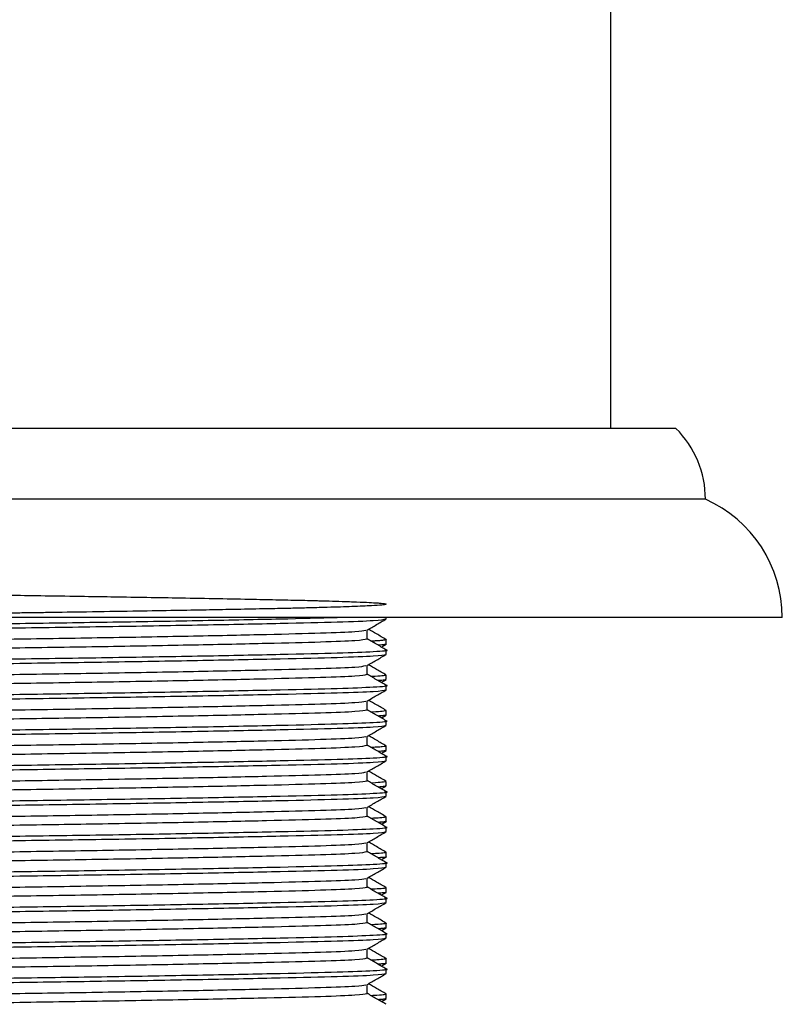
# Model space of a CAD drawing. Units: millimetres. Extents: x 3 to 2746, y 5 to 2745.
# Drawn here: x 2046 to 2078, y 1439 to 1481 of the extents above; entities that cross this region are included whole.
import ezdxf

# ---------------------------------------------------------------- set-up
doc = ezdxf.new("R2010")
doc.units = ezdxf.units.MM

msp = doc.modelspace()

# ---------------------------------------------------------------- linework, layer by layer
at = {"color": 7, "linetype": 'Continuous', "lineweight": 25}
for p, q in [((2070.719, 1463.681), (2070.719, 1504.331)), ((2073.469, 1463.681), (2017.969, 1463.681)), ((2074.719, 1460.681), (2016.719, 1460.681)), ((2077.969, 1455.681), (2013.469, 1455.681)), ((2061.219, 1455.619), (2061.219, 1455.681)), ((2060.407, 1454.775), (2060.407, 1455.146)), ((2061.045, 1454.453), (2061.211, 1454.549)), ((2061.219, 1454.556), (2061.219, 1454.744)), ((2061.219, 1454.119), (2061.219, 1454.306)), ((2060.407, 1453.275), (2060.407, 1453.646)), ((2061.219, 1453.056), (2061.219, 1453.244)), ((2061.045, 1452.953), (2061.211, 1453.049)), ((2061.219, 1452.619), (2061.219, 1452.806)), ((2060.407, 1451.775), (2060.407, 1452.146)), ((2061.045, 1451.453), (2061.211, 1451.549)), ((2061.219, 1451.556), (2061.219, 1451.744)), ((2061.219, 1451.119), (2061.219, 1451.306)), ((2060.407, 1450.275), (2060.407, 1450.646)), ((2061.219, 1450.056), (2061.219, 1450.244)), ((2061.045, 1449.953), (2061.211, 1450.049)), ((2061.219, 1449.619), (2061.219, 1449.806)), ((2060.407, 1448.775), (2060.407, 1449.146)), ((2061.045, 1448.453), (2061.211, 1448.549)), ((2061.219, 1448.556), (2061.219, 1448.744)), ((2061.219, 1448.119), (2061.219, 1448.306)), ((2060.407, 1447.275), (2060.407, 1447.646)), ((2061.045, 1446.953), (2061.211, 1447.049)), ((2061.21, 1447.056), (2061.217, 1447.053)), ((2061.219, 1447.056), (2061.219, 1447.244)), ((2061.219, 1446.619), (2061.219, 1446.806)), ((2060.407, 1445.775), (2060.407, 1446.146)), ((2061.219, 1445.556), (2061.219, 1445.744)), ((2061.045, 1445.453), (2061.211, 1445.549)), ((2061.219, 1445.119), (2061.219, 1445.306)), ((2060.407, 1444.275), (2060.407, 1444.646)), ((2061.045, 1443.953), (2061.211, 1444.049)), ((2061.204, 1444.25), (2061.217, 1444.247)), ((2061.219, 1444.056), (2061.219, 1444.244)), ((2061.219, 1443.619), (2061.219, 1443.806)), ((2060.407, 1442.775), (2060.407, 1443.146)), ((2061.219, 1442.556), (2061.219, 1442.744)), ((2061.045, 1442.453), (2061.211, 1442.549)), ((2061.219, 1442.119), (2061.219, 1442.306)), ((2060.407, 1441.275), (2060.407, 1441.646)), ((2061.045, 1440.953), (2061.211, 1441.049)), ((2061.219, 1441.056), (2061.219, 1441.244)), ((2061.219, 1440.619), (2061.219, 1440.806)), ((2060.407, 1439.775), (2060.407, 1440.146)), ((2061.045, 1439.453), (2061.211, 1439.549)), ((2061.219, 1439.556), (2061.219, 1439.744))]:
    msp.add_line(p, q, dxfattribs=at)
for centre, radius, end in [((2070.494, 1460.681), 4.225, 45.2397), ((2072.497, 1455.681), 5.471, 66.0477)]:
    msp.add_arc(centre, radius, 0, end, dxfattribs=at)
for points, knots in [([(2031.031, 1455.571), (2030.938, 1456.224), (2030.784, 1457.323), (2030.448, 1456.987), (2030.307, 1457.03), (2030.229, 1457.003), (2030.21, 1456.992), (2030.244, 1456.978), (2030.342, 1456.963), (2030.52, 1456.947), (2030.814, 1456.927), (2031.237, 1456.906), (2031.804, 1456.884), (2032.405, 1456.864), (2033.013, 1456.847), (2033.572, 1456.833), (2034.157, 1456.819), (2034.7, 1456.808), (2035.306, 1456.795), (2035.965, 1456.782), (2036.662, 1456.769), (2037.457, 1456.754), (2038.797, 1456.73), (2040.583, 1456.699), (2042.486, 1456.668), (2043.835, 1456.647), (2044.7, 1456.634), (2045.659, 1456.62), (2046.892, 1456.601), (2048.339, 1456.579), (2049.775, 1456.556), (2051.139, 1456.534), (2053.177, 1456.499), (2054.862, 1456.468), (2056.149, 1456.442), (2056.678, 1456.431), (2057.183, 1456.42), (2057.663, 1456.409), (2058.057, 1456.4), (2058.438, 1456.39), (2058.865, 1456.378), (2059.416, 1456.361), (2060.002, 1456.34), (2060.489, 1456.318), (2060.814, 1456.299), (2061.076, 1456.278), (2061.227, 1456.256), (2061.223, 1456.232), (2061.046, 1456.206), (2060.609, 1456.175), (2059.844, 1456.14), (2058.917, 1456.111), (2058.06, 1456.088), (2057.383, 1456.071), (2056.664, 1456.056), (2055.76, 1456.037), (2054.669, 1456.016), (2053.41, 1455.993), (2052.057, 1455.969), (2050.42, 1455.942), (2048.672, 1455.913), (2047.212, 1455.891), (2046.177, 1455.876), (2045.452, 1455.865), (2044.728, 1455.854), (2044.005, 1455.843), (2043.378, 1455.834), (2042.741, 1455.824), (2041.991, 1455.812), (2040.943, 1455.795), (2039.692, 1455.774), (2038.444, 1455.752), (2037.379, 1455.732), (2036.525, 1455.716), (2035.795, 1455.702), (2035.115, 1455.689), (2034.472, 1455.675), (2033.77, 1455.66), (2033.098, 1455.643), (2032.423, 1455.624), (2031.658, 1455.599), (2030.937, 1455.569), (2030.489, 1455.54), (2030.297, 1455.519), (2030.226, 1455.505), (2030.223, 1455.497), (2030.222, 1455.494)], [0, 0, 0, 0, 0.017561, 0.029506, 0.039545, 0.048325, 0.057104, 0.065883, 0.074662, 0.086891, 0.097289, 0.110542, 0.12606, 0.138062, 0.146545, 0.158617, 0.165099, 0.172809, 0.181748, 0.189488, 0.198008, 0.207308, 0.217387, 0.24316, 0.263677, 0.274436, 0.282853, 0.288928, 0.302342, 0.318703, 0.331251, 0.345109, 0.360277, 0.395658, 0.40275, 0.409842, 0.416934, 0.424026, 0.431117, 0.435433, 0.442859, 0.453395, 0.467041, 0.481999, 0.49399, 0.503015, 0.521075, 0.535569, 0.551411, 0.570781, 0.593412, 0.61432, 0.626259, 0.636592, 0.645319, 0.65683, 0.672572, 0.685419, 0.700147, 0.716754, 0.736379, 0.752469, 0.759499, 0.76653, 0.77356, 0.78059, 0.787621, 0.791958, 0.799398, 0.809939, 0.823581, 0.838123, 0.850104, 0.859521, 0.868306, 0.87709, 0.885874, 0.894659, 0.907692, 0.917842, 0.930414, 0.953668, 0.973316, 0.984413, 0.993906, 1, 1, 1, 1]), ([(2030.277, 1454.862), (2030.256, 1454.864), (2030.037, 1454.888), (2030.649, 1454.935), (2032.129, 1454.994), (2034.598, 1455.052), (2037.787, 1455.117), (2041.577, 1455.183), (2045.649, 1455.243), (2049.753, 1455.303), (2053.56, 1455.369), (2056.826, 1455.435), (2059.278, 1455.494), (2060.904, 1455.553), (2061.112, 1455.597), (2061.219, 1455.619)], [0, 0, 0, 0, 0.008953, 0.092972, 0.174128, 0.255283, 0.33712, 0.41903, 0.504476, 0.585631, 0.669651, 0.75367, 0.834825, 0.915981, 1, 1, 1, 1]), ([(2030.276, 1455.063), (2030.374, 1455.083), (2030.579, 1455.125), (2032.162, 1455.181), (2034.611, 1455.24), (2037.878, 1455.306), (2041.685, 1455.373), (2045.718, 1455.431), (2049.755, 1455.49), (2053.55, 1455.556), (2056.864, 1455.623), (2058.391, 1455.662), (2059.142, 1455.681)], [0, 0, 0, 0, 0.092094, 0.191414, 0.290735, 0.393561, 0.496387, 0.595707, 0.695028, 0.797854, 0.900679, 1, 1, 1, 1]), ([(2060.4, 1455.143), (2060.536, 1455.221), (2060.806, 1455.377), (2061.077, 1455.534), (2061.213, 1455.612)], [0, 0, 0, 0, 0.499996, 1, 1, 1, 1]), ([(2031.031, 1454.4), (2031.131, 1454.422), (2031.329, 1454.466), (2032.869, 1454.525), (2035.193, 1454.584), (2038.288, 1454.65), (2041.896, 1454.716), (2045.719, 1454.775), (2049.541, 1454.834), (2053.149, 1454.9), (2056.245, 1454.966), (2058.565, 1455.025), (2060.063, 1455.082), (2060.257, 1455.123), (2060.35, 1455.143)], [0, 0, 0, 0, 0.085569, 0.168221, 0.250873, 0.336442, 0.422011, 0.504662, 0.587314, 0.672883, 0.758452, 0.841104, 0.923756, 1, 1, 1, 1]), ([(2061.213, 1454.313), (2061.077, 1454.391), (2060.809, 1454.547), (2060.54, 1454.702), (2060.407, 1454.779)], [0, 0, 0, 0, 0.5038612, 1, 1, 1, 1]), ([(2061.213, 1454.75), (2061.078, 1454.828), (2060.829, 1454.972), (2060.58, 1455.115), (2060.467, 1455.181)], [0, 0, 0, 0, 0.543597, 1, 1, 1, 1]), ([(2031.086, 1454.032), (2031.179, 1454.052), (2031.373, 1454.094), (2032.872, 1454.15), (2035.051, 1454.205), (2037.715, 1454.263), (2040.594, 1454.318), (2043.328, 1454.364), (2046.305, 1454.409), (2049.542, 1454.459), (2053.149, 1454.525), (2056.244, 1454.591), (2058.568, 1454.65), (2060.108, 1454.709), (2060.306, 1454.753), (2060.407, 1454.775)], [0, 0, 0, 0, 0.076399, 0.159012, 0.241624, 0.31181, 0.382364, 0.45162, 0.495578, 0.578191, 0.663719, 0.749247, 0.831859, 0.914472, 1, 1, 1, 1]), ([(2061.214, 1454.744), (2061.216, 1454.743), (2061.222, 1454.738), (2061.187, 1454.728), (2061.101, 1454.714), (2060.954, 1454.7), (2060.787, 1454.687), (2060.644, 1454.68), (2060.584, 1454.677)], [0, 0, 0, 0, 0.045063, 0.239897, 0.447914, 0.669113, 0.859445, 1, 1, 1, 1]), ([(2061.21, 1454.556), (2061.212, 1454.554), (2061.218, 1454.547), (2061.145, 1454.531), (2060.98, 1454.516), (2060.877, 1454.507)], [0, 0, 0, 0, 0.142927, 0.463157, 1, 1, 1, 1]), ([(2030.277, 1453.362), (2030.256, 1453.364), (2030.037, 1453.388), (2030.649, 1453.435), (2032.129, 1453.494), (2034.598, 1453.552), (2037.787, 1453.617), (2041.577, 1453.683), (2045.649, 1453.743), (2049.753, 1453.803), (2053.56, 1453.869), (2056.826, 1453.935), (2059.278, 1453.994), (2060.904, 1454.053), (2061.112, 1454.097), (2061.219, 1454.119)], [0, 0, 0, 0, 0.008953, 0.092972, 0.174128, 0.255283, 0.33712, 0.41903, 0.504476, 0.585631, 0.669651, 0.75367, 0.834825, 0.915981, 1, 1, 1, 1]), ([(2030.276, 1453.563), (2030.374, 1453.583), (2030.579, 1453.625), (2032.162, 1453.681), (2034.611, 1453.74), (2037.878, 1453.806), (2041.685, 1453.873), (2045.719, 1453.931), (2049.752, 1453.99), (2053.562, 1454.056), (2056.817, 1454.123), (2059.309, 1454.181), (2060.788, 1454.24), (2061.401, 1454.287), (2061.182, 1454.311), (2061.162, 1454.313)], [0, 0, 0, 0, 0.07593, 0.1578182, 0.2397065, 0.3244849, 0.4092633, 0.4911516, 0.5730398, 0.6578182, 0.7425966, 0.8244849, 0.9063732, 0.9911516, 1, 1, 1, 1]), ([(2060.4, 1453.643), (2060.536, 1453.721), (2060.806, 1453.877), (2061.077, 1454.034), (2061.213, 1454.112)], [0, 0, 0, 0, 0.4999958, 1, 1, 1, 1]), ([(2031.031, 1452.9), (2031.131, 1452.922), (2031.329, 1452.966), (2032.869, 1453.025), (2035.193, 1453.084), (2038.288, 1453.15), (2041.896, 1453.216), (2045.719, 1453.275), (2049.541, 1453.334), (2053.149, 1453.4), (2056.245, 1453.466), (2058.565, 1453.525), (2060.063, 1453.582), (2060.257, 1453.623), (2060.35, 1453.643)], [0, 0, 0, 0, 0.085569, 0.168221, 0.250873, 0.336442, 0.422011, 0.504662, 0.587314, 0.672883, 0.758452, 0.841104, 0.923756, 1, 1, 1, 1]), ([(2061.213, 1453.25), (2061.078, 1453.328), (2060.829, 1453.472), (2060.58, 1453.615), (2060.467, 1453.681)], [0, 0, 0, 0, 0.54354, 1, 1, 1, 1]), ([(2031.086, 1452.532), (2031.179, 1452.552), (2031.373, 1452.594), (2032.872, 1452.65), (2035.051, 1452.705), (2037.715, 1452.763), (2040.594, 1452.818), (2043.328, 1452.864), (2046.305, 1452.909), (2049.542, 1452.959), (2053.149, 1453.025), (2056.244, 1453.091), (2058.568, 1453.15), (2060.108, 1453.209), (2060.306, 1453.253), (2060.407, 1453.275)], [0, 0, 0, 0, 0.076399, 0.159012, 0.241624, 0.31181, 0.382364, 0.45162, 0.495578, 0.578191, 0.663719, 0.749247, 0.831859, 0.914472, 1, 1, 1, 1]), ([(2061.213, 1452.813), (2061.077, 1452.891), (2060.809, 1453.047), (2060.54, 1453.202), (2060.407, 1453.279)], [0, 0, 0, 0, 0.5038612, 1, 1, 1, 1]), ([(2061.207, 1453.244), (2061.208, 1453.24), (2061.21, 1453.228), (2061.023, 1453.206), (2060.829, 1453.187), (2060.59, 1453.176), (2060.585, 1453.176)], [0, 0, 0, 0, 0.185359, 0.54271, 0.990436, 1, 1, 1, 1]), ([(2030.219, 1452.056), (2030.325, 1452.079), (2030.534, 1452.123), (2032.159, 1452.181), (2034.612, 1452.24), (2037.877, 1452.306), (2041.685, 1452.373), (2045.719, 1452.431), (2049.752, 1452.49), (2053.562, 1452.556), (2056.817, 1452.623), (2059.309, 1452.681), (2060.788, 1452.74), (2061.401, 1452.787), (2061.182, 1452.811), (2061.162, 1452.813)], [0, 0, 0, 0, 0.084035, 0.165205, 0.246375, 0.33041, 0.414445, 0.495615, 0.576785, 0.660819, 0.744854, 0.826024, 0.907194, 0.991229, 1, 1, 1, 1]), ([(2061.196, 1453.049), (2061.185, 1453.044), (2061.157, 1453.03), (2060.982, 1453.016), (2060.876, 1453.008)], [0, 0, 0, 0, 0.392765, 1, 1, 1, 1]), ([(2030.277, 1451.862), (2030.256, 1451.864), (2030.037, 1451.888), (2030.649, 1451.935), (2032.129, 1451.994), (2034.598, 1452.052), (2037.787, 1452.117), (2041.577, 1452.183), (2045.649, 1452.243), (2049.753, 1452.303), (2053.56, 1452.369), (2056.826, 1452.435), (2059.278, 1452.494), (2060.904, 1452.553), (2061.112, 1452.597), (2061.219, 1452.619)], [0, 0, 0, 0, 0.008953, 0.092972, 0.174128, 0.255283, 0.33712, 0.41903, 0.504476, 0.585631, 0.669651, 0.75367, 0.834825, 0.915981, 1, 1, 1, 1]), ([(2060.4, 1452.143), (2060.536, 1452.221), (2060.806, 1452.377), (2061.077, 1452.534), (2061.213, 1452.612)], [0, 0, 0, 0, 0.499996, 1, 1, 1, 1]), ([(2031.031, 1451.4), (2031.131, 1451.422), (2031.329, 1451.466), (2032.869, 1451.525), (2035.193, 1451.584), (2038.288, 1451.65), (2041.896, 1451.716), (2045.719, 1451.775), (2049.541, 1451.834), (2053.149, 1451.9), (2056.245, 1451.966), (2058.565, 1452.025), (2060.063, 1452.082), (2060.257, 1452.123), (2060.35, 1452.143)], [0, 0, 0, 0, 0.085569, 0.168221, 0.250873, 0.336442, 0.422011, 0.504662, 0.587314, 0.672883, 0.758452, 0.841104, 0.923756, 1, 1, 1, 1]), ([(2061.213, 1451.75), (2061.078, 1451.828), (2060.829, 1451.972), (2060.58, 1452.115), (2060.467, 1452.181)], [0, 0, 0, 0, 0.543482, 1, 1, 1, 1]), ([(2031.086, 1451.032), (2031.179, 1451.052), (2031.373, 1451.094), (2032.872, 1451.15), (2035.051, 1451.205), (2037.715, 1451.263), (2040.594, 1451.318), (2043.328, 1451.364), (2046.305, 1451.409), (2049.542, 1451.459), (2053.149, 1451.525), (2056.244, 1451.591), (2058.568, 1451.65), (2060.108, 1451.709), (2060.306, 1451.753), (2060.407, 1451.775)], [0, 0, 0, 0, 0.076399, 0.159012, 0.241624, 0.31181, 0.382364, 0.45162, 0.495578, 0.578191, 0.663719, 0.749247, 0.831859, 0.914472, 1, 1, 1, 1]), ([(2061.213, 1451.313), (2061.077, 1451.391), (2060.809, 1451.547), (2060.54, 1451.702), (2060.407, 1451.779)], [0, 0, 0, 0, 0.503861, 1, 1, 1, 1]), ([(2061.212, 1451.744), (2061.213, 1451.742), (2061.219, 1451.736), (2061.172, 1451.724), (2061.015, 1451.704), (2060.846, 1451.688), (2060.601, 1451.677), (2060.584, 1451.676)], [0, 0, 0, 0, 0.086965, 0.282993, 0.523513, 0.967534, 1, 1, 1, 1]), ([(2061.205, 1451.549), (2061.205, 1451.548), (2061.202, 1451.541), (2061.111, 1451.529), (2060.998, 1451.516), (2060.897, 1451.509), (2060.876, 1451.508)], [0, 0, 0, 0, 0.080469, 0.531467, 0.901613, 1, 1, 1, 1]), ([(2030.277, 1450.362), (2030.256, 1450.364), (2030.037, 1450.388), (2030.649, 1450.435), (2032.129, 1450.494), (2034.598, 1450.552), (2037.787, 1450.617), (2041.577, 1450.683), (2045.649, 1450.743), (2049.753, 1450.803), (2053.56, 1450.869), (2056.826, 1450.935), (2059.278, 1450.994), (2060.904, 1451.053), (2061.112, 1451.097), (2061.219, 1451.119)], [0, 0, 0, 0, 0.008953, 0.092972, 0.174128, 0.255283, 0.33712, 0.41903, 0.504476, 0.585631, 0.669651, 0.75367, 0.834825, 0.915981, 1, 1, 1, 1]), ([(2030.219, 1450.556), (2030.325, 1450.579), (2030.534, 1450.623), (2032.159, 1450.681), (2034.612, 1450.74), (2037.877, 1450.806), (2041.685, 1450.873), (2045.719, 1450.931), (2049.752, 1450.99), (2053.562, 1451.056), (2056.817, 1451.123), (2059.309, 1451.181), (2060.788, 1451.24), (2061.401, 1451.287), (2061.182, 1451.311), (2061.162, 1451.313)], [0, 0, 0, 0, 0.084035, 0.165205, 0.246375, 0.33041, 0.414445, 0.495615, 0.576785, 0.660819, 0.744854, 0.826024, 0.907194, 0.991229, 1, 1, 1, 1]), ([(2060.4, 1450.643), (2060.536, 1450.721), (2060.806, 1450.877), (2061.077, 1451.034), (2061.213, 1451.112)], [0, 0, 0, 0, 0.499996, 1, 1, 1, 1]), ([(2031.031, 1449.9), (2031.131, 1449.922), (2031.329, 1449.966), (2032.869, 1450.025), (2035.193, 1450.084), (2038.288, 1450.15), (2041.896, 1450.216), (2045.719, 1450.275), (2049.541, 1450.334), (2053.149, 1450.4), (2056.245, 1450.466), (2058.565, 1450.525), (2060.063, 1450.582), (2060.257, 1450.623), (2060.35, 1450.643)], [0, 0, 0, 0, 0.085569, 0.168221, 0.250873, 0.336442, 0.422011, 0.504662, 0.587314, 0.672883, 0.758452, 0.841104, 0.923756, 1, 1, 1, 1]), ([(2061.213, 1450.25), (2061.078, 1450.328), (2060.829, 1450.472), (2060.58, 1450.615), (2060.467, 1450.681)], [0, 0, 0, 0, 0.543424, 1, 1, 1, 1]), ([(2031.086, 1449.532), (2031.179, 1449.552), (2031.373, 1449.594), (2032.872, 1449.65), (2035.051, 1449.705), (2037.715, 1449.763), (2040.594, 1449.818), (2043.328, 1449.864), (2046.305, 1449.909), (2049.542, 1449.959), (2053.149, 1450.025), (2056.244, 1450.091), (2058.568, 1450.15), (2060.108, 1450.209), (2060.306, 1450.253), (2060.407, 1450.275)], [0, 0, 0, 0, 0.076399, 0.159012, 0.241624, 0.31181, 0.382364, 0.45162, 0.495578, 0.578191, 0.663719, 0.749247, 0.831859, 0.914472, 1, 1, 1, 1]), ([(2061.213, 1449.813), (2061.077, 1449.891), (2060.809, 1450.047), (2060.54, 1450.202), (2060.407, 1450.279)], [0, 0, 0, 0, 0.5038612, 1, 1, 1, 1]), ([(2061.202, 1450.244), (2061.202, 1450.238), (2061.201, 1450.227), (2061.057, 1450.209), (2060.867, 1450.192), (2060.663, 1450.181), (2060.583, 1450.177)], [0, 0, 0, 0, 0.252351, 0.516244, 0.811201, 1, 1, 1, 1]), ([(2030.219, 1449.056), (2030.325, 1449.079), (2030.534, 1449.123), (2032.159, 1449.181), (2034.612, 1449.24), (2037.877, 1449.306), (2041.685, 1449.373), (2045.719, 1449.431), (2049.752, 1449.49), (2053.562, 1449.556), (2056.817, 1449.623), (2059.309, 1449.681), (2060.788, 1449.74), (2061.401, 1449.787), (2061.182, 1449.811), (2061.162, 1449.813)], [0, 0, 0, 0, 0.084035, 0.165205, 0.246375, 0.33041, 0.414445, 0.495615, 0.576785, 0.660819, 0.744854, 0.826024, 0.907194, 0.991229, 1, 1, 1, 1]), ([(2061.198, 1450.049), (2061.184, 1450.043), (2061.153, 1450.03), (2060.975, 1450.016), (2060.875, 1450.008)], [0, 0, 0, 0, 0.441091, 1, 1, 1, 1]), ([(2030.277, 1448.862), (2030.256, 1448.864), (2030.037, 1448.888), (2030.649, 1448.935), (2032.129, 1448.994), (2034.598, 1449.052), (2037.787, 1449.117), (2041.577, 1449.183), (2045.649, 1449.243), (2049.753, 1449.303), (2053.56, 1449.369), (2056.826, 1449.435), (2059.278, 1449.494), (2060.904, 1449.553), (2061.112, 1449.597), (2061.219, 1449.619)], [0, 0, 0, 0, 0.008953, 0.092972, 0.174128, 0.255283, 0.33712, 0.41903, 0.504476, 0.585631, 0.669651, 0.75367, 0.834825, 0.915981, 1, 1, 1, 1]), ([(2060.4, 1449.143), (2060.536, 1449.221), (2060.806, 1449.377), (2061.077, 1449.534), (2061.213, 1449.612)], [0, 0, 0, 0, 0.4999958, 1, 1, 1, 1]), ([(2031.031, 1448.4), (2031.131, 1448.422), (2031.329, 1448.466), (2032.869, 1448.525), (2035.193, 1448.584), (2038.288, 1448.65), (2041.896, 1448.716), (2045.719, 1448.775), (2049.541, 1448.834), (2053.149, 1448.9), (2056.245, 1448.966), (2058.565, 1449.025), (2060.063, 1449.082), (2060.257, 1449.123), (2060.35, 1449.143)], [0, 0, 0, 0, 0.085569, 0.168221, 0.250873, 0.336442, 0.422011, 0.504662, 0.587314, 0.672883, 0.758452, 0.841104, 0.923756, 1, 1, 1, 1]), ([(2061.213, 1448.75), (2061.078, 1448.828), (2060.829, 1448.972), (2060.58, 1449.115), (2060.467, 1449.181)], [0, 0, 0, 0, 0.543367, 1, 1, 1, 1]), ([(2031.086, 1448.032), (2031.179, 1448.052), (2031.373, 1448.094), (2032.872, 1448.15), (2035.051, 1448.205), (2037.715, 1448.263), (2040.594, 1448.318), (2043.328, 1448.364), (2046.305, 1448.409), (2049.542, 1448.459), (2053.149, 1448.525), (2056.244, 1448.591), (2058.568, 1448.65), (2060.108, 1448.709), (2060.306, 1448.753), (2060.407, 1448.775)], [0, 0, 0, 0, 0.076399, 0.159012, 0.241624, 0.31181, 0.382364, 0.45162, 0.495578, 0.578191, 0.663719, 0.749247, 0.831859, 0.914472, 1, 1, 1, 1]), ([(2061.213, 1448.313), (2061.077, 1448.391), (2060.809, 1448.547), (2060.54, 1448.702), (2060.407, 1448.779)], [0, 0, 0, 0, 0.5038612, 1, 1, 1, 1]), ([(2061.212, 1448.744), (2061.214, 1448.742), (2061.217, 1448.735), (2061.167, 1448.723), (2061.003, 1448.703), (2060.836, 1448.687), (2060.594, 1448.676), (2060.585, 1448.676)], [0, 0, 0, 0, 0.101125, 0.295862, 0.536408, 0.982927, 1, 1, 1, 1]), ([(2061.2, 1448.549), (2061.187, 1448.544), (2061.155, 1448.53), (2060.983, 1448.516), (2060.877, 1448.507)], [0, 0, 0, 0, 0.386043, 1, 1, 1, 1]), ([(2030.277, 1447.362), (2030.256, 1447.364), (2030.037, 1447.388), (2030.649, 1447.435), (2032.129, 1447.494), (2034.598, 1447.552), (2037.787, 1447.617), (2041.577, 1447.683), (2045.649, 1447.743), (2049.753, 1447.803), (2053.56, 1447.869), (2056.826, 1447.935), (2059.278, 1447.994), (2060.904, 1448.053), (2061.112, 1448.097), (2061.219, 1448.119)], [0, 0, 0, 0, 0.008953, 0.092972, 0.174128, 0.255283, 0.33712, 0.41903, 0.504476, 0.585631, 0.669651, 0.75367, 0.834825, 0.915981, 1, 1, 1, 1]), ([(2030.276, 1447.563), (2030.374, 1447.583), (2030.579, 1447.625), (2032.162, 1447.681), (2034.611, 1447.74), (2037.878, 1447.806), (2041.685, 1447.873), (2045.719, 1447.931), (2049.752, 1447.99), (2053.562, 1448.056), (2056.817, 1448.123), (2059.309, 1448.181), (2060.788, 1448.24), (2061.401, 1448.287), (2061.182, 1448.311), (2061.162, 1448.313)], [0, 0, 0, 0, 0.07593, 0.1578182, 0.2397065, 0.3244849, 0.4092633, 0.4911516, 0.5730398, 0.6578182, 0.7425966, 0.8244849, 0.9063732, 0.9911516, 1, 1, 1, 1]), ([(2060.4, 1447.643), (2060.536, 1447.721), (2060.806, 1447.877), (2061.077, 1448.034), (2061.213, 1448.112)], [0, 0, 0, 0, 0.4999958, 1, 1, 1, 1]), ([(2031.031, 1446.9), (2031.131, 1446.922), (2031.329, 1446.966), (2032.869, 1447.025), (2035.193, 1447.084), (2038.288, 1447.15), (2041.896, 1447.216), (2045.719, 1447.275), (2049.541, 1447.334), (2053.149, 1447.4), (2056.245, 1447.466), (2058.565, 1447.525), (2060.063, 1447.582), (2060.257, 1447.623), (2060.35, 1447.643)], [0, 0, 0, 0, 0.085569, 0.168221, 0.250873, 0.336442, 0.422011, 0.504662, 0.587314, 0.672883, 0.758452, 0.841104, 0.923756, 1, 1, 1, 1]), ([(2061.213, 1446.813), (2061.077, 1446.891), (2060.809, 1447.047), (2060.54, 1447.202), (2060.407, 1447.279)], [0, 0, 0, 0, 0.5038612, 1, 1, 1, 1]), ([(2061.213, 1447.25), (2061.078, 1447.328), (2060.829, 1447.472), (2060.58, 1447.615), (2060.467, 1447.681)], [0, 0, 0, 0, 0.54331, 1, 1, 1, 1]), ([(2031.086, 1446.532), (2031.179, 1446.552), (2031.373, 1446.594), (2032.872, 1446.65), (2035.051, 1446.705), (2037.715, 1446.763), (2040.594, 1446.818), (2043.328, 1446.864), (2046.305, 1446.909), (2049.542, 1446.959), (2053.149, 1447.025), (2056.244, 1447.091), (2058.568, 1447.15), (2060.108, 1447.209), (2060.306, 1447.253), (2060.407, 1447.275)], [0, 0, 0, 0, 0.076399, 0.159012, 0.241624, 0.31181, 0.382364, 0.45162, 0.495578, 0.578191, 0.663719, 0.749247, 0.831859, 0.914472, 1, 1, 1, 1]), ([(2061.213, 1447.244), (2061.215, 1447.243), (2061.226, 1447.237), (2061.166, 1447.223), (2061.014, 1447.202), (2060.718, 1447.185), (2060.582, 1447.177)], [0, 0, 0, 0, 0.039635, 0.262128, 0.662237, 1, 1, 1, 1]), ([(2061.201, 1447.049), (2061.187, 1447.044), (2061.153, 1447.03), (2060.979, 1447.016), (2060.876, 1447.008)], [0, 0, 0, 0, 0.412626, 1, 1, 1, 1]), ([(2030.277, 1445.862), (2030.256, 1445.864), (2030.037, 1445.888), (2030.649, 1445.935), (2032.129, 1445.994), (2034.598, 1446.052), (2037.787, 1446.117), (2041.577, 1446.183), (2045.649, 1446.243), (2049.753, 1446.303), (2053.56, 1446.369), (2056.826, 1446.435), (2059.278, 1446.494), (2060.904, 1446.553), (2061.112, 1446.597), (2061.219, 1446.619)], [0, 0, 0, 0, 0.008953, 0.092972, 0.174128, 0.255283, 0.33712, 0.41903, 0.504476, 0.585631, 0.669651, 0.75367, 0.834825, 0.915981, 1, 1, 1, 1]), ([(2030.276, 1446.063), (2030.374, 1446.083), (2030.579, 1446.125), (2032.162, 1446.181), (2034.611, 1446.24), (2037.878, 1446.306), (2041.685, 1446.373), (2045.719, 1446.431), (2049.752, 1446.49), (2053.562, 1446.556), (2056.817, 1446.623), (2059.309, 1446.681), (2060.788, 1446.74), (2061.401, 1446.787), (2061.182, 1446.811), (2061.162, 1446.813)], [0, 0, 0, 0, 0.07593, 0.157818, 0.239706, 0.324485, 0.409263, 0.491152, 0.57304, 0.657818, 0.742597, 0.824485, 0.906373, 0.991152, 1, 1, 1, 1]), ([(2060.4, 1446.143), (2060.536, 1446.221), (2060.806, 1446.377), (2061.077, 1446.534), (2061.213, 1446.612)], [0, 0, 0, 0, 0.4999958, 1, 1, 1, 1]), ([(2031.031, 1445.4), (2031.131, 1445.422), (2031.329, 1445.466), (2032.869, 1445.525), (2035.193, 1445.584), (2038.288, 1445.65), (2041.896, 1445.716), (2045.719, 1445.775), (2049.541, 1445.834), (2053.149, 1445.9), (2056.245, 1445.966), (2058.565, 1446.025), (2060.063, 1446.082), (2060.257, 1446.123), (2060.35, 1446.143)], [0, 0, 0, 0, 0.085569, 0.168221, 0.250873, 0.336442, 0.422011, 0.504662, 0.587314, 0.672883, 0.758452, 0.841104, 0.923756, 1, 1, 1, 1]), ([(2061.213, 1445.75), (2061.078, 1445.828), (2060.829, 1445.972), (2060.58, 1446.115), (2060.467, 1446.181)], [0, 0, 0, 0, 0.543253, 1, 1, 1, 1]), ([(2031.086, 1445.032), (2031.179, 1445.052), (2031.373, 1445.094), (2032.872, 1445.15), (2035.051, 1445.205), (2037.715, 1445.263), (2040.594, 1445.318), (2043.328, 1445.364), (2046.305, 1445.409), (2049.542, 1445.459), (2053.149, 1445.525), (2056.244, 1445.591), (2058.568, 1445.65), (2060.108, 1445.709), (2060.306, 1445.753), (2060.407, 1445.775)], [0, 0, 0, 0, 0.076399, 0.159012, 0.241624, 0.31181, 0.382364, 0.45162, 0.495578, 0.578191, 0.663719, 0.749247, 0.831859, 0.914472, 1, 1, 1, 1]), ([(2061.213, 1445.313), (2061.077, 1445.391), (2060.809, 1445.547), (2060.54, 1445.702), (2060.407, 1445.779)], [0, 0, 0, 0, 0.5038612, 1, 1, 1, 1]), ([(2061.209, 1445.744), (2061.202, 1445.738), (2061.186, 1445.723), (2060.997, 1445.701), (2060.706, 1445.684), (2060.582, 1445.678)], [0, 0, 0, 0, 0.284715, 0.695978, 1, 1, 1, 1]), ([(2030.276, 1444.563), (2030.374, 1444.583), (2030.579, 1444.625), (2032.162, 1444.681), (2034.611, 1444.74), (2037.878, 1444.806), (2041.685, 1444.873), (2045.719, 1444.931), (2049.752, 1444.99), (2053.562, 1445.056), (2056.817, 1445.123), (2059.309, 1445.181), (2060.788, 1445.24), (2061.401, 1445.287), (2061.182, 1445.311), (2061.162, 1445.313)], [0, 0, 0, 0, 0.07593, 0.157818, 0.239706, 0.324485, 0.409263, 0.491152, 0.57304, 0.657818, 0.742597, 0.824485, 0.906373, 0.991152, 1, 1, 1, 1]), ([(2061.204, 1445.556), (2061.208, 1445.555), (2061.232, 1445.544), (2061.181, 1445.529), (2060.94, 1445.516), (2060.869, 1445.512)], [0, 0, 0, 0, 0.122399, 0.742435, 1, 1, 1, 1]), ([(2030.277, 1444.362), (2030.256, 1444.364), (2030.037, 1444.388), (2030.649, 1444.435), (2032.129, 1444.494), (2034.598, 1444.552), (2037.787, 1444.617), (2041.577, 1444.683), (2045.649, 1444.743), (2049.753, 1444.803), (2053.56, 1444.869), (2056.826, 1444.935), (2059.278, 1444.994), (2060.904, 1445.053), (2061.112, 1445.097), (2061.219, 1445.119)], [0, 0, 0, 0, 0.008953, 0.092972, 0.174128, 0.255283, 0.33712, 0.41903, 0.504476, 0.585631, 0.669651, 0.75367, 0.834825, 0.915981, 1, 1, 1, 1]), ([(2060.4, 1444.643), (2060.536, 1444.721), (2060.806, 1444.877), (2061.077, 1445.034), (2061.213, 1445.112)], [0, 0, 0, 0, 0.499996, 1, 1, 1, 1]), ([(2031.031, 1443.9), (2031.131, 1443.922), (2031.329, 1443.966), (2032.869, 1444.025), (2035.193, 1444.084), (2038.288, 1444.15), (2041.896, 1444.216), (2045.719, 1444.275), (2049.541, 1444.334), (2053.149, 1444.4), (2056.245, 1444.466), (2058.565, 1444.525), (2060.063, 1444.582), (2060.257, 1444.623), (2060.35, 1444.643)], [0, 0, 0, 0, 0.085569, 0.168221, 0.250873, 0.336442, 0.422011, 0.504662, 0.587314, 0.672883, 0.758452, 0.841104, 0.923756, 1, 1, 1, 1]), ([(2061.213, 1444.25), (2061.078, 1444.328), (2060.829, 1444.472), (2060.58, 1444.615), (2060.467, 1444.681)], [0, 0, 0, 0, 0.5431964, 1, 1, 1, 1]), ([(2031.086, 1443.532), (2031.179, 1443.552), (2031.373, 1443.594), (2032.872, 1443.65), (2035.051, 1443.705), (2037.715, 1443.763), (2040.594, 1443.818), (2043.328, 1443.864), (2046.305, 1443.909), (2049.542, 1443.959), (2053.149, 1444.025), (2056.244, 1444.091), (2058.568, 1444.15), (2060.108, 1444.209), (2060.306, 1444.253), (2060.407, 1444.275)], [0, 0, 0, 0, 0.076399, 0.159012, 0.241624, 0.31181, 0.382364, 0.45162, 0.495578, 0.578191, 0.663719, 0.749247, 0.831859, 0.914472, 1, 1, 1, 1]), ([(2061.213, 1443.813), (2061.077, 1443.891), (2060.809, 1444.047), (2060.54, 1444.202), (2060.407, 1444.279)], [0, 0, 0, 0, 0.5038612, 1, 1, 1, 1]), ([(2061.211, 1444.244), (2061.202, 1444.237), (2061.182, 1444.222), (2060.99, 1444.2), (2060.7, 1444.184), (2060.582, 1444.178)], [0, 0, 0, 0, 0.29834, 0.712758, 1, 1, 1, 1]), ([(2061.211, 1444.056), (2061.213, 1444.055), (2061.224, 1444.045), (2061.147, 1444.03), (2060.958, 1444.015), (2060.874, 1444.009)], [0, 0, 0, 0, 0.107415, 0.607193, 1, 1, 1, 1]), ([(2030.277, 1442.862), (2030.256, 1442.864), (2030.037, 1442.888), (2030.649, 1442.935), (2032.129, 1442.994), (2034.598, 1443.052), (2037.787, 1443.117), (2041.577, 1443.183), (2045.649, 1443.243), (2049.753, 1443.303), (2053.56, 1443.369), (2056.826, 1443.435), (2059.278, 1443.494), (2060.904, 1443.553), (2061.112, 1443.597), (2061.219, 1443.619)], [0, 0, 0, 0, 0.008953, 0.092972, 0.174128, 0.255283, 0.33712, 0.41903, 0.504476, 0.585631, 0.669651, 0.75367, 0.834825, 0.915981, 1, 1, 1, 1]), ([(2030.276, 1443.063), (2030.374, 1443.083), (2030.579, 1443.125), (2032.162, 1443.181), (2034.611, 1443.24), (2037.878, 1443.306), (2041.685, 1443.373), (2045.719, 1443.431), (2049.752, 1443.49), (2053.562, 1443.556), (2056.817, 1443.623), (2059.309, 1443.681), (2060.788, 1443.74), (2061.401, 1443.787), (2061.182, 1443.811), (2061.162, 1443.813)], [0, 0, 0, 0, 0.07593, 0.1578182, 0.2397065, 0.3244849, 0.4092633, 0.4911516, 0.5730398, 0.6578182, 0.7425966, 0.8244849, 0.9063732, 0.9911516, 1, 1, 1, 1]), ([(2060.4, 1443.143), (2060.536, 1443.221), (2060.806, 1443.377), (2061.077, 1443.534), (2061.213, 1443.612)], [0, 0, 0, 0, 0.499996, 1, 1, 1, 1]), ([(2031.031, 1442.4), (2031.131, 1442.422), (2031.329, 1442.466), (2032.869, 1442.525), (2035.193, 1442.584), (2038.288, 1442.65), (2041.896, 1442.716), (2045.719, 1442.775), (2049.541, 1442.834), (2053.149, 1442.9), (2056.245, 1442.966), (2058.565, 1443.025), (2060.063, 1443.082), (2060.257, 1443.123), (2060.35, 1443.143)], [0, 0, 0, 0, 0.085569, 0.168221, 0.250873, 0.336442, 0.422011, 0.504662, 0.587314, 0.672883, 0.758452, 0.841104, 0.923756, 1, 1, 1, 1]), ([(2061.213, 1442.75), (2061.078, 1442.828), (2060.829, 1442.972), (2060.58, 1443.115), (2060.467, 1443.181)], [0, 0, 0, 0, 0.54314, 1, 1, 1, 1]), ([(2031.086, 1442.032), (2031.179, 1442.052), (2031.373, 1442.094), (2032.872, 1442.15), (2035.051, 1442.205), (2037.715, 1442.263), (2040.594, 1442.318), (2043.328, 1442.364), (2046.305, 1442.409), (2049.542, 1442.459), (2053.149, 1442.525), (2056.244, 1442.591), (2058.568, 1442.65), (2060.108, 1442.709), (2060.306, 1442.753), (2060.407, 1442.775)], [0, 0, 0, 0, 0.076399, 0.159012, 0.241624, 0.31181, 0.382364, 0.45162, 0.495578, 0.578191, 0.663719, 0.749247, 0.831859, 0.914472, 1, 1, 1, 1]), ([(2061.213, 1442.313), (2061.077, 1442.391), (2060.809, 1442.547), (2060.54, 1442.702), (2060.407, 1442.779)], [0, 0, 0, 0, 0.5038612, 1, 1, 1, 1]), ([(2061.202, 1442.75), (2061.208, 1442.748), (2061.249, 1442.739), (2061.156, 1442.721), (2060.98, 1442.699), (2060.686, 1442.683), (2060.581, 1442.678)], [0, 0, 0, 0, 0.055663, 0.386979, 0.781609, 1, 1, 1, 1]), ([(2030.276, 1441.563), (2030.374, 1441.583), (2030.579, 1441.625), (2032.162, 1441.681), (2034.611, 1441.74), (2037.878, 1441.806), (2041.685, 1441.873), (2045.719, 1441.931), (2049.752, 1441.99), (2053.562, 1442.056), (2056.817, 1442.123), (2059.309, 1442.181), (2060.788, 1442.24), (2061.401, 1442.287), (2061.182, 1442.311), (2061.162, 1442.313)], [0, 0, 0, 0, 0.07593, 0.1578182, 0.2397065, 0.3244849, 0.4092633, 0.4911516, 0.5730398, 0.6578182, 0.7425966, 0.8244849, 0.9063732, 0.9911516, 1, 1, 1, 1]), ([(2061.205, 1442.556), (2061.209, 1442.554), (2061.228, 1442.544), (2061.126, 1442.528), (2060.951, 1442.513), (2060.877, 1442.507)], [0, 0, 0, 0, 0.12615, 0.632493, 1, 1, 1, 1]), ([(2030.277, 1441.362), (2030.256, 1441.364), (2030.037, 1441.388), (2030.649, 1441.435), (2032.129, 1441.494), (2034.598, 1441.552), (2037.787, 1441.617), (2041.577, 1441.683), (2045.649, 1441.743), (2049.753, 1441.803), (2053.56, 1441.869), (2056.826, 1441.935), (2059.278, 1441.994), (2060.904, 1442.053), (2061.112, 1442.097), (2061.219, 1442.119)], [0, 0, 0, 0, 0.008953, 0.092972, 0.174128, 0.255283, 0.33712, 0.41903, 0.504476, 0.585631, 0.669651, 0.75367, 0.834825, 0.915981, 1, 1, 1, 1]), ([(2060.4, 1441.643), (2060.536, 1441.721), (2060.806, 1441.877), (2061.077, 1442.034), (2061.213, 1442.112)], [0, 0, 0, 0, 0.499996, 1, 1, 1, 1]), ([(2031.031, 1440.9), (2031.131, 1440.922), (2031.329, 1440.966), (2032.869, 1441.025), (2035.193, 1441.084), (2038.288, 1441.15), (2041.896, 1441.216), (2045.719, 1441.275), (2049.541, 1441.334), (2053.149, 1441.4), (2056.245, 1441.466), (2058.565, 1441.525), (2060.063, 1441.582), (2060.257, 1441.623), (2060.35, 1441.643)], [0, 0, 0, 0, 0.085569, 0.168221, 0.250873, 0.336442, 0.422011, 0.504662, 0.587314, 0.672883, 0.758452, 0.841104, 0.923756, 1, 1, 1, 1]), ([(2061.213, 1441.25), (2061.078, 1441.328), (2060.829, 1441.472), (2060.58, 1441.615), (2060.467, 1441.681)], [0, 0, 0, 0, 0.543084, 1, 1, 1, 1]), ([(2031.086, 1440.532), (2031.179, 1440.552), (2031.373, 1440.594), (2032.872, 1440.65), (2035.051, 1440.705), (2037.715, 1440.763), (2040.594, 1440.818), (2043.328, 1440.864), (2046.305, 1440.909), (2049.542, 1440.959), (2053.149, 1441.025), (2056.244, 1441.091), (2058.568, 1441.15), (2060.108, 1441.209), (2060.306, 1441.253), (2060.407, 1441.275)], [0, 0, 0, 0, 0.076399, 0.159012, 0.241624, 0.31181, 0.382364, 0.45162, 0.495578, 0.578191, 0.663719, 0.749247, 0.831859, 0.914472, 1, 1, 1, 1]), ([(2061.213, 1440.813), (2061.077, 1440.891), (2060.809, 1441.047), (2060.54, 1441.202), (2060.407, 1441.279)], [0, 0, 0, 0, 0.5038612, 1, 1, 1, 1]), ([(2061.199, 1441.25), (2061.206, 1441.248), (2061.256, 1441.238), (2061.142, 1441.219), (2060.94, 1441.196), (2060.665, 1441.182), (2060.582, 1441.177)], [0, 0, 0, 0, 0.0606, 0.422845, 0.82743, 1, 1, 1, 1]), ([(2061.202, 1441.056), (2061.207, 1441.054), (2061.226, 1441.043), (2061.135, 1441.028), (2060.942, 1441.014), (2060.874, 1441.009)], [0, 0, 0, 0, 0.154815, 0.700949, 1, 1, 1, 1]), ([(2030.277, 1439.862), (2030.256, 1439.864), (2030.037, 1439.888), (2030.649, 1439.935), (2032.129, 1439.994), (2034.598, 1440.052), (2037.787, 1440.117), (2041.577, 1440.183), (2045.649, 1440.243), (2049.753, 1440.303), (2053.56, 1440.369), (2056.826, 1440.435), (2059.278, 1440.494), (2060.904, 1440.553), (2061.112, 1440.597), (2061.219, 1440.619)], [0, 0, 0, 0, 0.008953, 0.092972, 0.174128, 0.255283, 0.33712, 0.41903, 0.504476, 0.585631, 0.669651, 0.75367, 0.834825, 0.915981, 1, 1, 1, 1]), ([(2030.276, 1440.063), (2030.374, 1440.083), (2030.579, 1440.125), (2032.162, 1440.181), (2034.611, 1440.24), (2037.878, 1440.306), (2041.685, 1440.373), (2045.719, 1440.431), (2049.752, 1440.49), (2053.562, 1440.556), (2056.817, 1440.623), (2059.309, 1440.681), (2060.788, 1440.74), (2061.401, 1440.787), (2061.182, 1440.811), (2061.162, 1440.813)], [0, 0, 0, 0, 0.07593, 0.157818, 0.239706, 0.324485, 0.409263, 0.491152, 0.57304, 0.657818, 0.742597, 0.824485, 0.906373, 0.991152, 1, 1, 1, 1]), ([(2060.4, 1440.143), (2060.536, 1440.221), (2060.806, 1440.377), (2061.077, 1440.534), (2061.213, 1440.612)], [0, 0, 0, 0, 0.4999958, 1, 1, 1, 1]), ([(2031.031, 1439.4), (2031.131, 1439.422), (2031.329, 1439.466), (2032.869, 1439.525), (2035.193, 1439.584), (2038.288, 1439.65), (2041.896, 1439.716), (2045.719, 1439.775), (2049.541, 1439.834), (2053.149, 1439.9), (2056.245, 1439.966), (2058.565, 1440.025), (2060.063, 1440.082), (2060.257, 1440.123), (2060.35, 1440.143)], [0, 0, 0, 0, 0.085569, 0.168221, 0.250873, 0.336442, 0.422011, 0.504662, 0.587314, 0.672883, 0.758452, 0.841104, 0.923756, 1, 1, 1, 1]), ([(2061.213, 1439.75), (2061.078, 1439.828), (2060.829, 1439.972), (2060.58, 1440.115), (2060.467, 1440.181)], [0, 0, 0, 0, 0.543028, 1, 1, 1, 1]), ([(2031.086, 1439.032), (2031.179, 1439.052), (2031.373, 1439.094), (2032.872, 1439.15), (2035.051, 1439.205), (2037.715, 1439.263), (2040.594, 1439.318), (2043.328, 1439.364), (2046.305, 1439.409), (2049.542, 1439.459), (2053.149, 1439.525), (2056.244, 1439.591), (2058.568, 1439.65), (2060.108, 1439.709), (2060.306, 1439.753), (2060.407, 1439.775)], [0, 0, 0, 0, 0.076399, 0.159012, 0.241624, 0.31181, 0.382364, 0.45162, 0.495578, 0.578191, 0.663719, 0.749247, 0.831859, 0.914472, 1, 1, 1, 1]), ([(2061.213, 1439.313), (2061.077, 1439.391), (2060.809, 1439.547), (2060.54, 1439.702), (2060.407, 1439.779)], [0, 0, 0, 0, 0.5038612, 1, 1, 1, 1]), ([(2061.207, 1439.75), (2061.212, 1439.748), (2061.237, 1439.738), (2061.148, 1439.719), (2060.944, 1439.696), (2060.667, 1439.682), (2060.582, 1439.677)], [0, 0, 0, 0, 0.075123, 0.420785, 0.823472, 1, 1, 1, 1]), ([(2061.2, 1439.549), (2061.2, 1439.547), (2061.197, 1439.539), (2061.081, 1439.525), (2060.962, 1439.513), (2060.881, 1439.507), (2060.877, 1439.507)], [0, 0, 0, 0, 0.131959, 0.632869, 0.980706, 1, 1, 1, 1])]:
    msp.add_open_spline(points, degree=3, knots=knots, dxfattribs=at)

doc.saveas('drawing.dxf')
